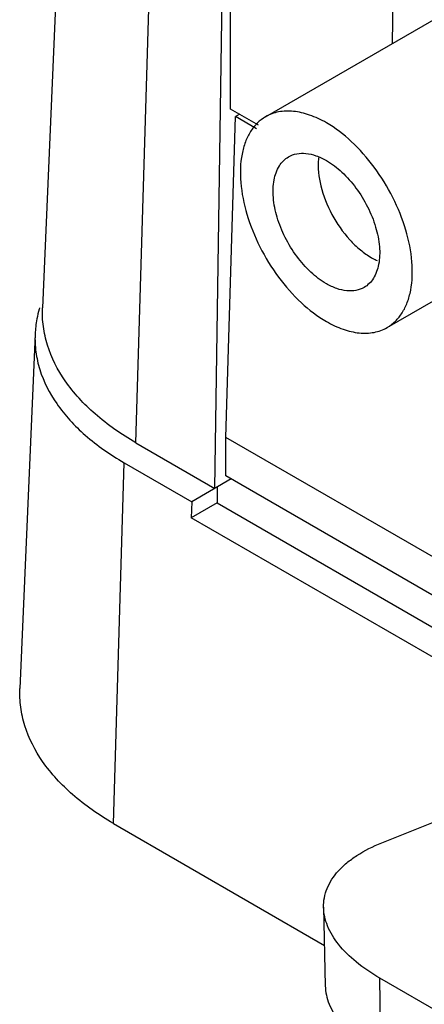
# Model space of a CAD drawing. Units: millimetres. Extents: x 13.3 to 103.2, y 44.9 to 117.6.
# Drawn here: x 13.3 to 19.6, y 61.7 to 77.1 of the extents above; entities that cross this region are included whole.
import ezdxf

# ---------------------------------------------------------------- set-up
doc = ezdxf.new("R2010")
doc.units = ezdxf.units.MM
doc.header["$LTSCALE"] = 10.570968
doc.layers.get('0').update_dxf_attribs({"linetype": 'CONTINUOUS'})

msp = doc.modelspace()

# ---------------------------------------------------------------- linework, layer by layer
at = {"color": 7, "linetype": 'CONTINUOUS'}
for p, q in [((14.347, 89.467), (13.626, 72.629)), ((15.089, 70.517), (15.591, 87.389)), ((16.327, 69.802), (16.577, 86.819)), ((16.574, 75.742), (16.574, 85.132)), ((19.111, 76.77), (19.221, 84.012)), ((17.121, 75.621), (21.56, 78.184)), ((17.011, 75.49), (16.574, 75.742)), ((16.498, 70.601), (16.65, 75.623)), ((16.716, 75.661), (16.65, 75.623)), ((16.981, 75.432), (16.65, 75.623)), ((19.026, 72.322), (21.237, 73.598)), ((13.51, 72.218), (13.273, 66.669)), ((15.089, 70.517), (16.327, 69.802)), ((16.498, 70), (16.498, 70.601)), ((45.642, 53.776), (16.498, 70.601)), ((14.736, 64.556), (14.904, 70.205)), ((14.904, 70.205), (15.964, 69.593)), ((22.594, 66.481), (16.498, 70)), ((16.583, 69.951), (15.964, 69.593)), ((16.362, 69.823), (16.362, 69.578)), ((15.964, 69.593), (15.957, 69.344)), ((16.362, 69.578), (15.957, 69.344)), ((16.362, 69.578), (27.28, 63.275)), ((26.802, 63.083), (15.957, 69.344)), ((18.941, 64.252), (21.827, 65.411)), ((14.736, 64.556), (18.042, 62.647)), ((18.03, 63.243), (18.056, 62.016)), ((18.93, 60.916), (18.912, 62.133)), ((28.811, 56.418), (18.912, 62.133))]:
    msp.add_line(p, q, dxfattribs=at)
for centre, radius, start, end in [((18.877, 74.871), 0.931, 173.4028, 174.4082), ((15.236, 72.122), 1.73, 162.9872, 163.5911), ((15.194, 72.134), 1.687, 163.5796, 168.9636), ((15.123, 72.148), 1.614, 168.9843, 177.5255)]:
    msp.add_arc(centre, radius, start, end, dxfattribs=at)
for points, knots in [([(18.074, 75.527), (17.99, 75.575), (17.824, 75.654), (17.568, 75.716), (17.328, 75.71), (17.184, 75.657), (17.121, 75.621)], [0, 0, 0, 0, 0.28964, 0.549109, 0.782235, 1, 1, 1, 1]), ([(17.121, 75.621), (17.074, 75.594), (16.985, 75.526), (16.878, 75.39), (16.798, 75.225), (16.726, 74.958), (16.717, 74.57), (16.818, 74.077), (17.02, 73.576), (17.309, 73.107), (17.659, 72.708), (17.933, 72.497), (18.074, 72.416)], [0, 0, 0, 0, 0.042858, 0.087486, 0.135318, 0.187282, 0.304543, 0.438211, 0.582553, 0.729712, 0.871311, 1, 1, 1, 1]), ([(19.026, 72.322), (19.073, 72.349), (19.162, 72.417), (19.269, 72.552), (19.349, 72.718), (19.421, 72.984), (19.43, 73.373), (19.33, 73.866), (19.127, 74.367), (18.839, 74.836), (18.488, 75.235), (18.215, 75.445), (18.074, 75.527)], [0, 0, 0, 0, 0.042858, 0.087486, 0.135318, 0.187282, 0.304543, 0.438211, 0.582553, 0.729712, 0.871311, 1, 1, 1, 1]), ([(18.074, 73.007), (17.986, 73.058), (17.817, 73.188), (17.599, 73.435), (17.421, 73.726), (17.295, 74.037), (17.233, 74.343), (17.239, 74.62), (17.307, 74.819), (17.399, 74.935), (17.454, 74.977), (17.483, 74.994)], [0, 0, 0, 0, 0.128742, 0.270423, 0.417641, 0.562042, 0.695754, 0.813062, 0.912467, 0.957118, 1, 1, 1, 1]), ([(17.483, 74.994), (17.522, 75.017), (17.612, 75.049), (17.76, 75.053), (17.919, 75.015), (18.022, 74.966), (18.074, 74.936)], [0, 0, 0, 0, 0.217725, 0.450878, 0.710476, 1, 1, 1, 1]), ([(17.95, 74.962), (17.937, 74.822), (17.972, 74.516), (18.144, 74.083), (18.375, 73.752), (18.599, 73.536), (18.72, 73.451), (18.781, 73.415)], [0, 0, 0, 0, 0.230154, 0.492502, 0.758768, 0.884261, 1, 1, 1, 1]), ([(18.074, 74.936), (18.161, 74.885), (18.331, 74.755), (18.548, 74.508), (18.727, 74.217), (18.852, 73.906), (18.915, 73.6), (18.909, 73.323), (18.84, 73.124), (18.749, 73.008), (18.693, 72.965), (18.664, 72.949)], [0, 0, 0, 0, 0.12874, 0.27042, 0.417624, 0.562025, 0.695751, 0.813066, 0.91247, 0.95712, 1, 1, 1, 1]), ([(18.781, 73.415), (18.788, 73.411), (18.818, 73.394), (18.848, 73.379), (18.871, 73.369)], [0, 0, 0, 0, 0.255003, 1, 1, 1, 1]), ([(18.664, 72.949), (18.625, 72.926), (18.536, 72.894), (18.387, 72.89), (18.229, 72.928), (18.125, 72.977), (18.074, 73.007)], [0, 0, 0, 0, 0.217725, 0.450874, 0.710469, 1, 1, 1, 1]), ([(15.089, 70.517), (14.863, 70.647), (14.455, 70.93), (13.971, 71.448), (13.72, 71.937), (13.631, 72.334), (13.622, 72.532), (13.626, 72.629)], [0, 0, 0, 0, 0.290324, 0.549143, 0.781446, 0.891554, 1, 1, 1, 1]), ([(18.074, 72.416), (18.157, 72.368), (18.324, 72.289), (18.579, 72.227), (18.819, 72.233), (18.963, 72.285), (19.026, 72.322)], [0, 0, 0, 0, 0.28964, 0.549109, 0.782235, 1, 1, 1, 1]), ([(13.51, 72.218), (13.506, 72.125), (13.515, 71.937), (13.599, 71.559), (13.839, 71.093), (14.299, 70.599), (14.688, 70.33), (14.904, 70.205)], [0, 0, 0, 0, 0.108446, 0.218554, 0.450857, 0.709676, 1, 1, 1, 1]), ([(14.736, 64.556), (14.51, 64.687), (14.101, 64.97), (13.618, 65.488), (13.366, 65.977), (13.278, 66.374), (13.269, 66.571), (13.273, 66.669)], [0, 0, 0, 0, 0.290324, 0.549143, 0.781446, 0.891554, 1, 1, 1, 1]), ([(18.03, 63.243), (18.029, 63.293), (18.037, 63.395), (18.098, 63.597), (18.223, 63.783), (18.394, 63.944), (18.615, 64.104), (18.806, 64.198), (18.941, 64.252)], [0, 0, 0, 0, 0.104436, 0.209964, 0.435589, 0.561208, 0.696896, 1, 1, 1, 1]), ([(18.912, 62.133), (18.782, 62.208), (18.548, 62.365), (18.264, 62.64), (18.081, 62.933), (18.032, 63.144), (18.03, 63.243)], [0, 0, 0, 0, 0.305352, 0.57099, 0.798955, 1, 1, 1, 1]), ([(18.056, 62.016), (18.058, 61.918), (18.106, 61.709), (18.288, 61.419), (18.569, 61.146), (18.802, 60.99), (18.93, 60.916)], [0, 0, 0, 0, 0.200974, 0.428889, 0.694602, 1, 1, 1, 1])]:
    msp.add_open_spline(points, degree=3, knots=knots, dxfattribs=at)

doc.saveas('drawing.dxf')
